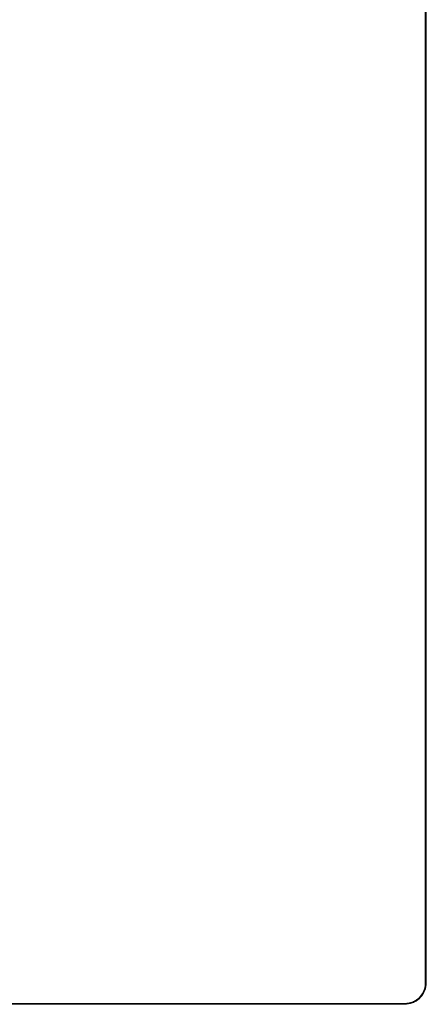
# Model space of a CAD drawing. Units: millimetres. Extents: x 348 to 739, y 122 to 427.
# Drawn here: x 652 to 693, y 130 to 230 of the extents above; entities that cross this region are included whole.
import ezdxf

# ---------------------------------------------------------------- set-up
doc = ezdxf.new("R2010")
doc.units = ezdxf.units.MM

msp = doc.modelspace()

# ---------------------------------------------------------------- linework, layer by layer
at = {"linetype": 'Continuous', "lineweight": 0, "extrusion": (0, 1, 0)}
for p, q in [((692.633, 132.485), (692.633, 292.485)), ((692.633, 292.485), (692.633, 132.485)), ((692.726, 132.56), (692.726, 292.41)), ((692.726, 292.41), (692.726, 132.56)), ((692.726, 132.56), (692.633, 132.56)), ((692.633, 132.56), (692.726, 132.56)), ((448.633, 130.485), (690.633, 130.485)), ((690.633, 130.485), (448.633, 130.485)), ((448.708, 130.393), (690.558, 130.393)), ((690.558, 130.393), (448.708, 130.393)), ((690.558, 130.393), (690.558, 130.485)), ((690.558, 130.485), (690.558, 130.393))]:
    msp.add_line(p, q, dxfattribs=at)
at = {"linetype": 'Continuous', "lineweight": 0}
for points, knots in [([(690.558, 130.393), (690.619, 130.392), (690.68, 130.394), (690.742, 130.399), (691.292, 130.445), (691.806, 130.711), (692.16, 131.099), (692.509, 131.482), (692.733, 132.027), (692.726, 132.56)], [-1, -1, -1, -1, -0.946739, -0.946739, -0.946739, -0.469879, -0.469879, -0.469879, 0, 0, 0, 0]), ([(690.633, 130.485), (690.938, 130.485), (691.243, 130.557), (691.516, 130.691), (692.183, 131.018), (692.633, 131.742), (692.633, 132.485)], [-1, -1, -1, -1, -0.709248, -0.709248, -0.709248, 0, 0, 0, 0]), ([(692.633, 132.485), (692.633, 131.732), (692.169, 130.999), (691.488, 130.677), (691.222, 130.552), (690.927, 130.485), (690.633, 130.485)], [0, 0, 0, 0, 0.719303, 0.719303, 0.719303, 1, 1, 1, 1]), ([(692.633, 132.485), (692.633, 132.181), (692.562, 131.875), (692.428, 131.602), (692.331, 131.406), (692.2, 131.228), (692.044, 131.075)], [-1, -1, -1, -1, -0.7092483, -0.7092483, -0.7092483, -0.5000022, -0.5000022, -0.5000022, -0.5000022]), ([(691.754, 130.754), (691.69, 130.711), (691.623, 130.671), (691.555, 130.636), (691.479, 130.596), (691.401, 130.562), (691.321, 130.532)], [0.6280484, 0.6280484, 0.6280484, 0.6280484, 0.6963338, 0.6963338, 0.6963338, 0.771358, 0.771358, 0.771358, 0.771358])]:
    msp.add_open_spline(points, degree=3, knots=knots, dxfattribs=at)
msp.add_open_spline([(690.633, 130.485), (691.419, 130.485), (692.214, 130.904), (692.633, 131.7), (692.633, 132.485)], degree=4, dxfattribs=at)

doc.saveas('drawing.dxf')
